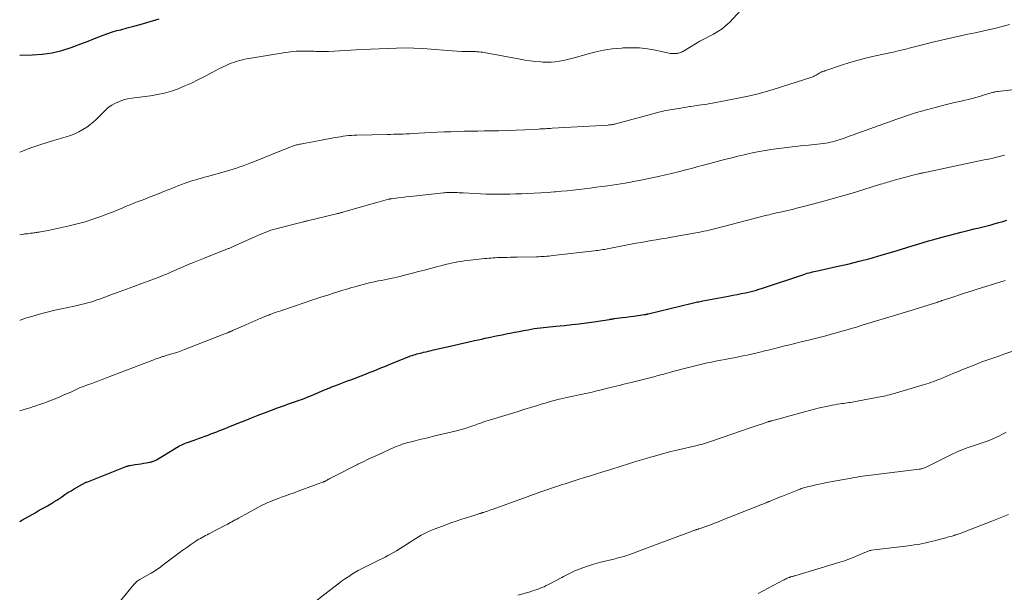
# Model space of a CAD drawing. Units: feet. Extents: x 1945000 to 1950021, y 575000 to 580000.
# Drawn here: x 1945000 to 1945226, y 575346 to 575478 of the extents above; entities that cross this region are included whole.
import ezdxf

# ---------------------------------------------------------------- set-up
doc = ezdxf.new("R2010")
doc.units = ezdxf.units.FT
doc.header["$LTSCALE"] = 100
doc.header["$MEASUREMENT"] = 0
doc.layers.add('CONTOUR INDEX', color=32, linetype='Continuous', lineweight=25)
doc.layers.add('CONTOUR INTERMEDIATE', color=40, linetype='Continuous', lineweight=15)

msp = doc.modelspace()

# ---------------------------------------------------------------- linework, layer by layer
at = {"layer": 'CONTOUR INDEX', "flags": 128}
for points, elevation in [([(1945000, 575469.96), (1945002.92, 575470.02), (1945005.2, 575470.19), (1945007.45, 575470.5), (1945009.66, 575471.03), (1945011.84, 575471.71), (1945014.07, 575472.53), (1945015.11, 575472.92), (1945016.14, 575473.32), (1945017.17, 575473.73), (1945018.19, 575474.16), (1945019.21, 575474.56), (1945020.25, 575474.94), (1945021.3, 575475.27), (1945022.36, 575475.57), (1945023.22, 575475.79), (1945024.72, 575476.18), (1945026.21, 575476.58), (1945027.7, 575477), (1945029.19, 575477.44), (1945032.04, 575478.29)], 1060), ([(1945000, 575362.77), (1945000.02, 575362.78), (1945000.65, 575363.15), (1945003.56, 575364.79), (1945004.27, 575365.19), (1945004.97, 575365.59), (1945005.68, 575365.99), (1945006.38, 575366.39), (1945007.54, 575367.05), (1945007.66, 575367.12), (1945007.78, 575367.2), (1945007.91, 575367.28), (1945008.03, 575367.35), (1945008.15, 575367.44), (1945008.26, 575367.52), (1945008.38, 575367.6), (1945008.5, 575367.68), (1945009.66, 575368.47), (1945010.37, 575368.94), (1945011.08, 575369.4), (1945011.8, 575369.84), (1945012.52, 575370.27), (1945014.28, 575371.3), (1945014.42, 575371.38), (1945014.56, 575371.45), (1945014.71, 575371.52), (1945014.85, 575371.59), (1945015, 575371.66), (1945015.14, 575371.72), (1945015.29, 575371.78), (1945015.44, 575371.84), (1945024.23, 575375.32), (1945024.37, 575375.37), (1945024.5, 575375.42), (1945024.63, 575375.46), (1945024.77, 575375.5), (1945024.91, 575375.54), (1945025.05, 575375.58), (1945025.18, 575375.6), (1945025.32, 575375.63), (1945026.58, 575375.84), (1945027.22, 575375.95), (1945027.85, 575376.05), (1945028.48, 575376.16), (1945029.11, 575376.27), (1945029.98, 575376.41), (1945030.17, 575376.45), (1945030.37, 575376.5), (1945030.56, 575376.55), (1945030.75, 575376.62), (1945030.93, 575376.69), (1945031.11, 575376.77), (1945031.29, 575376.87), (1945031.46, 575376.96), (1945035.96, 575379.7), (1945036.28, 575379.88), (1945036.6, 575380.06), (1945036.92, 575380.23), (1945037.25, 575380.38), (1945037.59, 575380.53), (1945037.92, 575380.68), (1945038.26, 575380.81), (1945038.61, 575380.94), (1945039.65, 575381.31), (1945040.37, 575381.56), (1945041.09, 575381.83), (1945041.81, 575382.09), (1945042.53, 575382.35), (1945042.65, 575382.4), (1945043.31, 575382.64), (1945043.97, 575382.89), (1945044.63, 575383.14), (1945045.29, 575383.39), (1945045.95, 575383.64), (1945046.61, 575383.89), (1945047.27, 575384.15), (1945047.92, 575384.42), (1945050.38, 575385.41), (1945051.85, 575386), (1945053.32, 575386.59), (1945054.79, 575387.17), (1945056.27, 575387.74), (1945056.48, 575387.82), (1945057.85, 575388.35), (1945059.24, 575388.86), (1945060.62, 575389.36), (1945062.01, 575389.85), (1945063.66, 575390.43), (1945064.23, 575390.63), (1945064.8, 575390.83), (1945065.36, 575391.04), (1945065.93, 575391.25), (1945066.49, 575391.47), (1945067.05, 575391.69), (1945067.61, 575391.93), (1945068.16, 575392.16), (1945070.07, 575393), (1945070.32, 575393.11), (1945070.56, 575393.21), (1945070.8, 575393.32), (1945071.04, 575393.42), (1945071.28, 575393.52), (1945071.53, 575393.62), (1945071.77, 575393.72), (1945072.02, 575393.81), (1945073.06, 575394.2), (1945073.82, 575394.49), (1945074.59, 575394.78), (1945075.35, 575395.07), (1945076.12, 575395.35), (1945079.47, 575396.62), (1945080.36, 575396.97), (1945081.26, 575397.32), (1945082.15, 575397.68), (1945083.03, 575398.05), (1945083.92, 575398.42), (1945084.81, 575398.78), (1945085.7, 575399.15), (1945086.58, 575399.51), (1945089.5, 575400.69), (1945089.85, 575400.82), (1945090.21, 575400.95), (1945090.58, 575401.07), (1945090.95, 575401.18), (1945091.32, 575401.28), (1945091.69, 575401.38), (1945092.06, 575401.47), (1945092.43, 575401.56), (1945092.84, 575401.65), (1945093.42, 575401.78), (1945094, 575401.91), (1945094.57, 575402.04), (1945095.15, 575402.18), (1945099.61, 575403.22), (1945101.27, 575403.6), (1945102.92, 575403.98), (1945104.58, 575404.35), (1945106.24, 575404.7), (1945106.96, 575404.86), (1945108.26, 575405.13), (1945109.56, 575405.41), (1945110.87, 575405.67), (1945112.17, 575405.94), (1945112.68, 575406.04), (1945113.73, 575406.25), (1945114.78, 575406.46), (1945115.83, 575406.65), (1945116.88, 575406.84), (1945117.58, 575406.97), (1945118.28, 575407.09), (1945118.99, 575407.2), (1945119.69, 575407.29), (1945120.4, 575407.37), (1945121.11, 575407.44), (1945121.82, 575407.51), (1945122.53, 575407.58), (1945123.24, 575407.65), (1945125.21, 575407.84), (1945126.9, 575408.01), (1945128.59, 575408.2), (1945130.28, 575408.43), (1945131.97, 575408.67), (1945135.55, 575409.22), (1945135.68, 575409.24), (1945135.82, 575409.26), (1945135.96, 575409.28), (1945136.1, 575409.3), (1945136.24, 575409.32), (1945136.38, 575409.34), (1945136.51, 575409.36), (1945136.65, 575409.38), (1945138.6, 575409.63), (1945139.47, 575409.75), (1945140.33, 575409.86), (1945141.19, 575409.98), (1945142.06, 575410.1), (1945143.63, 575410.32), (1945143.71, 575410.33), (1945143.78, 575410.35), (1945143.85, 575410.36), (1945143.93, 575410.37), (1945143.94, 575410.38), (1945144.01, 575410.39), (1945144.08, 575410.41), (1945144.14, 575410.42), (1945144.21, 575410.44), (1945144.27, 575410.46), (1945144.34, 575410.47), (1945144.4, 575410.49), (1945144.47, 575410.5), (1945154.55, 575412.93), (1945154.86, 575413), (1945155.17, 575413.07), (1945155.48, 575413.14), (1945155.78, 575413.21), (1945156.09, 575413.27), (1945156.4, 575413.33), (1945156.71, 575413.39), (1945157.02, 575413.45), (1945162.95, 575414.56), (1945163.92, 575414.75), (1945164.89, 575414.94), (1945165.86, 575415.14), (1945166.82, 575415.35), (1945168.14, 575415.65), (1945168.45, 575415.72), (1945168.75, 575415.8), (1945169.05, 575415.88), (1945169.35, 575415.96), (1945169.65, 575416.05), (1945169.95, 575416.15), (1945170.25, 575416.24), (1945170.54, 575416.34), (1945180.25, 575419.56), (1945180.64, 575419.68), (1945181.03, 575419.8), (1945181.42, 575419.91), (1945181.81, 575420.01), (1945182.21, 575420.11), (1945182.6, 575420.2), (1945183, 575420.29), (1945183.4, 575420.38), (1945187.78, 575421.33), (1945190.36, 575421.93), (1945192.94, 575422.56), (1945195.5, 575423.24), (1945198.05, 575423.96), (1945201.47, 575424.96), (1945202.71, 575425.33), (1945203.95, 575425.7), (1945205.19, 575426.09), (1945206.43, 575426.47), (1945207.67, 575426.86), (1945208.91, 575427.23), (1945210.16, 575427.59), (1945211.41, 575427.93), (1945213.47, 575428.49), (1945214.95, 575428.88), (1945216.43, 575429.27), (1945217.92, 575429.64), (1945219.41, 575430), (1945220.56, 575430.28), (1945221.47, 575430.5), (1945222.38, 575430.73), (1945223.29, 575430.97), (1945224.2, 575431.22), (1945225.1, 575431.47), (1945226.01, 575431.72), (1945226.91, 575431.98)], 1080)]:
    msp.add_lwpolyline(points, dxfattribs=dict(at, elevation=elevation))
at = {"layer": 'CONTOUR INTERMEDIATE', "flags": 128}
for points, elevation in [([(1945000, 575447.62), (1945000.07, 575447.65), (1945002.56, 575448.6), (1945003.72, 575449.03), (1945004.89, 575449.43), (1945006.07, 575449.8), (1945007.25, 575450.15), (1945007.57, 575450.24), (1945008.6, 575450.53), (1945009.63, 575450.83), (1945010.65, 575451.15), (1945011.67, 575451.48), (1945012.66, 575451.85), (1945013.63, 575452.29), (1945014.54, 575452.82), (1945015.43, 575453.41), (1945016.1, 575453.9), (1945016.87, 575454.5), (1945017.61, 575455.14), (1945018.3, 575455.82), (1945018.96, 575456.54), (1945019.64, 575457.23), (1945020.36, 575457.87), (1945021.15, 575458.42), (1945021.99, 575458.9), (1945022.03, 575458.92), (1945022.94, 575459.32), (1945023.86, 575459.66), (1945024.82, 575459.9), (1945025.8, 575460.07), (1945030.04, 575460.6), (1945031.67, 575460.86), (1945033.29, 575461.21), (1945034.87, 575461.67), (1945036.43, 575462.22), (1945037.97, 575462.85), (1945039.48, 575463.53), (1945040.97, 575464.25), (1945042.45, 575465.02), (1945044.1, 575465.91), (1945044.93, 575466.35), (1945045.76, 575466.77), (1945046.6, 575467.17), (1945047.45, 575467.56), (1945048.05, 575467.83), (1945048.61, 575468.06), (1945049.17, 575468.28), (1945049.75, 575468.47), (1945050.32, 575468.65), (1945050.91, 575468.81), (1945051.49, 575468.95), (1945052.09, 575469.08), (1945052.68, 575469.18), (1945061.07, 575470.56), (1945062.3, 575470.72), (1945063.53, 575470.84), (1945064.77, 575470.88), (1945066.01, 575470.88), (1945067.67, 575470.82), (1945068.09, 575470.81), (1945068.5, 575470.79), (1945068.91, 575470.78), (1945069.32, 575470.76), (1945069.73, 575470.75), (1945070.14, 575470.75), (1945070.55, 575470.75), (1945070.96, 575470.77), (1945078.67, 575471.21), (1945080.66, 575471.32), (1945082.65, 575471.41), (1945084.63, 575471.49), (1945086.62, 575471.56), (1945088.61, 575471.58), (1945090.6, 575471.56), (1945092.58, 575471.47), (1945094.56, 575471.33), (1945098.33, 575471.01), (1945099.42, 575470.93), (1945100.51, 575470.86), (1945101.6, 575470.81), (1945102.7, 575470.78), (1945104.52, 575470.75), (1945104.7, 575470.75), (1945104.88, 575470.74), (1945105.06, 575470.73), (1945105.24, 575470.71), (1945105.65, 575470.68), (1945106.04, 575470.64), (1945106.42, 575470.6), (1945106.8, 575470.54), (1945107.18, 575470.47), (1945115.01, 575468.99), (1945116.2, 575468.79), (1945117.38, 575468.61), (1945118.58, 575468.48), (1945119.78, 575468.38), (1945120.28, 575468.35), (1945121.23, 575468.33), (1945122.17, 575468.34), (1945123.12, 575468.43), (1945124.05, 575468.56), (1945124.99, 575468.74), (1945125.91, 575468.94), (1945126.84, 575469.17), (1945127.75, 575469.42), (1945130.11, 575470.1), (1945132.13, 575470.61), (1945134.17, 575471.05), (1945136.23, 575471.35), (1945138.31, 575471.56), (1945138.74, 575471.59), (1945140.61, 575471.65), (1945142.47, 575471.6), (1945144.32, 575471.38), (1945146.17, 575471.06), (1945149.2, 575470.39), (1945149.53, 575470.33), (1945149.85, 575470.3), (1945150.18, 575470.28), (1945150.51, 575470.29), (1945150.9, 575470.31), (1945151.03, 575470.32), (1945151.16, 575470.34), (1945151.29, 575470.37), (1945151.42, 575470.4), (1945151.66, 575470.46), (1945151.9, 575470.54), (1945152.13, 575470.64), (1945152.36, 575470.75), (1945152.59, 575470.87), (1945155.36, 575472.55), (1945156.37, 575473.14), (1945157.4, 575473.72), (1945158.43, 575474.26), (1945159.48, 575474.79), (1945160.5, 575475.35), (1945161.47, 575475.99), (1945162.36, 575476.72), (1945163.21, 575477.52), (1945165.73, 575480.18)], 1064), ([(1945000, 575428.66), (1945000.56, 575428.75), (1945001.17, 575428.84), (1945001.77, 575428.91), (1945002.5, 575428.99), (1945002.74, 575429.02), (1945002.98, 575429.05), (1945003.23, 575429.09), (1945003.47, 575429.12), (1945003.71, 575429.16), (1945003.96, 575429.2), (1945004.2, 575429.24), (1945004.44, 575429.28), (1945004.81, 575429.34), (1945005.24, 575429.42), (1945005.66, 575429.5), (1945006.09, 575429.58), (1945006.51, 575429.67), (1945011.4, 575430.72), (1945013.24, 575431.15), (1945015.06, 575431.65), (1945016.85, 575432.22), (1945018.63, 575432.85), (1945020.45, 575433.54), (1945021.31, 575433.87), (1945022.16, 575434.21), (1945023.01, 575434.56), (1945023.86, 575434.91), (1945024.71, 575435.27), (1945025.56, 575435.62), (1945026.41, 575435.96), (1945027.27, 575436.29), (1945028.38, 575436.72), (1945029.61, 575437.19), (1945030.85, 575437.68), (1945032.08, 575438.17), (1945033.32, 575438.66), (1945034.12, 575438.99), (1945034.95, 575439.32), (1945035.78, 575439.64), (1945036.61, 575439.97), (1945037.45, 575440.28), (1945037.8, 575440.41), (1945038.47, 575440.65), (1945039.13, 575440.88), (1945039.8, 575441.1), (1945040.48, 575441.3), (1945041.15, 575441.5), (1945041.83, 575441.69), (1945042.51, 575441.88), (1945043.19, 575442.07), (1945047.54, 575443.29), (1945048.31, 575443.51), (1945049.08, 575443.74), (1945049.84, 575443.99), (1945050.61, 575444.25), (1945051.36, 575444.52), (1945052.12, 575444.8), (1945052.87, 575445.09), (1945053.62, 575445.38), (1945060.55, 575448.18), (1945060.99, 575448.35), (1945061.43, 575448.52), (1945061.86, 575448.69), (1945062.3, 575448.86), (1945062.74, 575449.02), (1945062.97, 575449.1), (1945063.19, 575449.18), (1945063.42, 575449.24), (1945063.64, 575449.31), (1945063.87, 575449.36), (1945064.1, 575449.42), (1945064.33, 575449.47), (1945064.56, 575449.51), (1945065.73, 575449.72), (1945066.55, 575449.87), (1945067.36, 575450.02), (1945068.18, 575450.18), (1945068.99, 575450.33), (1945072.52, 575450.99), (1945073.14, 575451.1), (1945073.76, 575451.2), (1945074.37, 575451.29), (1945075, 575451.37), (1945075.62, 575451.44), (1945076.24, 575451.49), (1945076.86, 575451.53), (1945077.49, 575451.55), (1945084.54, 575451.71), (1945085.26, 575451.73), (1945085.98, 575451.75), (1945086.71, 575451.77), (1945087.43, 575451.78), (1945088.15, 575451.8), (1945088.87, 575451.83), (1945089.59, 575451.86), (1945090.31, 575451.9), (1945094.48, 575452.13), (1945096.02, 575452.21), (1945097.56, 575452.29), (1945099.11, 575452.35), (1945100.65, 575452.4), (1945102.2, 575452.44), (1945103.75, 575452.47), (1945105.29, 575452.5), (1945106.84, 575452.52), (1945108.12, 575452.54), (1945110.11, 575452.57), (1945112.1, 575452.62), (1945114.09, 575452.7), (1945116.08, 575452.79), (1945119.29, 575452.95), (1945119.67, 575452.98), (1945120.06, 575453), (1945120.44, 575453.02), (1945120.83, 575453.04), (1945121.21, 575453.06), (1945121.6, 575453.09), (1945121.98, 575453.11), (1945122.37, 575453.13), (1945135.27, 575453.87), (1945135.5, 575453.89), (1945135.72, 575453.91), (1945135.95, 575453.94), (1945136.17, 575453.97), (1945136.39, 575454.01), (1945136.62, 575454.06), (1945136.84, 575454.11), (1945137.06, 575454.16), (1945147.2, 575456.89), (1945147.67, 575457.01), (1945148.13, 575457.12), (1945148.6, 575457.22), (1945149.07, 575457.31), (1945149.55, 575457.39), (1945150.02, 575457.48), (1945150.5, 575457.55), (1945150.97, 575457.63), (1945151.33, 575457.68), (1945151.99, 575457.78), (1945152.64, 575457.89), (1945153.29, 575457.99), (1945153.95, 575458.1), (1945154.21, 575458.14), (1945154.84, 575458.24), (1945155.47, 575458.34), (1945156.1, 575458.43), (1945156.74, 575458.51), (1945157.37, 575458.6), (1945158, 575458.69), (1945158.63, 575458.8), (1945159.26, 575458.91), (1945165.55, 575460.11), (1945167.49, 575460.51), (1945169.43, 575460.97), (1945171.34, 575461.49), (1945173.24, 575462.06), (1945182.07, 575464.89), (1945182.29, 575464.97), (1945182.5, 575465.05), (1945182.71, 575465.15), (1945182.92, 575465.25), (1945183.07, 575465.33), (1945183.2, 575465.4), (1945183.32, 575465.48), (1945183.45, 575465.56), (1945183.57, 575465.65), (1945183.69, 575465.73), (1945183.81, 575465.81), (1945183.94, 575465.89), (1945184.07, 575465.95), (1945184.21, 575466.02), (1945184.34, 575466.07), (1945184.48, 575466.13), (1945184.62, 575466.18), (1945184.76, 575466.23), (1945184.9, 575466.28), (1945185.04, 575466.32), (1945185.18, 575466.37), (1945185.32, 575466.42), (1945188.89, 575467.62), (1945190.82, 575468.23), (1945192.77, 575468.8), (1945194.73, 575469.3), (1945196.7, 575469.76), (1945200.39, 575470.55), (1945200.9, 575470.66), (1945201.41, 575470.78), (1945201.92, 575470.9), (1945202.43, 575471.02), (1945202.94, 575471.14), (1945203.45, 575471.27), (1945203.95, 575471.4), (1945204.46, 575471.53), (1945207.85, 575472.42), (1945209.53, 575472.85), (1945211.21, 575473.26), (1945212.89, 575473.64), (1945214.58, 575474.01), (1945216.28, 575474.37), (1945217.97, 575474.73), (1945219.66, 575475.09), (1945221.35, 575475.47), (1945222.34, 575475.69), (1945224.08, 575476.09), (1945225.82, 575476.52), (1945227.54, 575476.99)], 1068), ([(1945000, 575409.01), (1945000.17, 575409.07), (1945000.73, 575409.28), (1945001.3, 575409.48), (1945001.87, 575409.66), (1945002.45, 575409.83), (1945005.12, 575410.56), (1945006.6, 575410.95), (1945008.08, 575411.32), (1945009.58, 575411.66), (1945011.07, 575411.98), (1945012.5, 575412.26), (1945013.29, 575412.43), (1945014.07, 575412.61), (1945014.85, 575412.8), (1945015.62, 575413.01), (1945015.94, 575413.1), (1945016.55, 575413.28), (1945017.16, 575413.47), (1945017.76, 575413.67), (1945018.36, 575413.89), (1945018.95, 575414.11), (1945019.55, 575414.34), (1945020.15, 575414.55), (1945020.75, 575414.77), (1945022.88, 575415.54), (1945024.54, 575416.14), (1945026.2, 575416.75), (1945027.86, 575417.37), (1945029.52, 575417.99), (1945032.23, 575419.02), (1945032.74, 575419.22), (1945033.26, 575419.42), (1945033.76, 575419.64), (1945034.27, 575419.85), (1945034.78, 575420.07), (1945035.28, 575420.29), (1945035.79, 575420.51), (1945036.3, 575420.73), (1945037.6, 575421.29), (1945038.76, 575421.79), (1945039.93, 575422.27), (1945041.1, 575422.75), (1945042.27, 575423.22), (1945047.78, 575425.4), (1945047.94, 575425.47), (1945048.11, 575425.54), (1945048.28, 575425.61), (1945048.44, 575425.68), (1945048.61, 575425.75), (1945048.77, 575425.82), (1945048.94, 575425.89), (1945049.1, 575425.96), (1945054.91, 575428.58), (1945055.47, 575428.82), (1945056.03, 575429.06), (1945056.6, 575429.27), (1945057.17, 575429.49), (1945057.74, 575429.68), (1945058.32, 575429.87), (1945058.91, 575430.03), (1945059.5, 575430.19), (1945065.21, 575431.63), (1945065.33, 575431.66), (1945065.46, 575431.69), (1945065.58, 575431.72), (1945065.7, 575431.75), (1945065.82, 575431.78), (1945065.95, 575431.81), (1945066.07, 575431.83), (1945066.19, 575431.86), (1945072.82, 575433.47), (1945073.01, 575433.51), (1945073.19, 575433.56), (1945073.38, 575433.61), (1945073.56, 575433.66), (1945073.75, 575433.71), (1945073.93, 575433.76), (1945074.12, 575433.81), (1945074.3, 575433.86), (1945076.64, 575434.53), (1945078, 575434.91), (1945079.35, 575435.3), (1945080.71, 575435.68), (1945082.07, 575436.06), (1945084.76, 575436.81), (1945084.85, 575436.83), (1945084.93, 575436.85), (1945085.02, 575436.87), (1945085.1, 575436.89), (1945085.19, 575436.91), (1945085.27, 575436.93), (1945085.36, 575436.94), (1945085.44, 575436.95), (1945087.02, 575437.15), (1945087.9, 575437.26), (1945088.78, 575437.36), (1945089.66, 575437.46), (1945090.54, 575437.56), (1945097.45, 575438.3), (1945097.73, 575438.33), (1945098.02, 575438.35), (1945098.3, 575438.37), (1945098.59, 575438.39), (1945098.87, 575438.4), (1945099.16, 575438.4), (1945099.45, 575438.39), (1945099.73, 575438.38), (1945100.08, 575438.37), (1945100.55, 575438.34), (1945101.01, 575438.32), (1945101.47, 575438.29), (1945101.93, 575438.27), (1945104.6, 575438.12), (1945105.94, 575438.05), (1945107.29, 575438), (1945108.63, 575437.98), (1945109.98, 575437.98), (1945111.32, 575437.99), (1945112.66, 575438.02), (1945114.01, 575438.05), (1945115.35, 575438.09), (1945116.77, 575438.15), (1945118.28, 575438.21), (1945119.8, 575438.3), (1945121.31, 575438.4), (1945122.83, 575438.52), (1945123.18, 575438.55), (1945124.52, 575438.66), (1945125.85, 575438.79), (1945127.18, 575438.93), (1945128.51, 575439.08), (1945129.84, 575439.24), (1945131.17, 575439.4), (1945132.5, 575439.57), (1945133.82, 575439.75), (1945135.18, 575439.93), (1945137.18, 575440.22), (1945139.17, 575440.54), (1945141.16, 575440.9), (1945143.14, 575441.29), (1945147.14, 575442.11), (1945148.49, 575442.4), (1945149.83, 575442.71), (1945151.17, 575443.04), (1945152.51, 575443.39), (1945153.74, 575443.73), (1945154.45, 575443.92), (1945155.17, 575444.12), (1945155.89, 575444.31), (1945156.61, 575444.51), (1945158.62, 575445.06), (1945160.3, 575445.52), (1945161.98, 575445.95), (1945163.67, 575446.37), (1945165.37, 575446.78), (1945166.22, 575446.98), (1945167.49, 575447.27), (1945168.77, 575447.54), (1945170.05, 575447.79), (1945171.33, 575448.02), (1945171.45, 575448.04), (1945172.68, 575448.25), (1945173.9, 575448.43), (1945175.14, 575448.59), (1945176.37, 575448.74), (1945177.6, 575448.87), (1945178.84, 575449.01), (1945180.07, 575449.15), (1945181.31, 575449.28), (1945184.77, 575449.67), (1945185.3, 575449.74), (1945185.82, 575449.82), (1945186.33, 575449.92), (1945186.85, 575450.03), (1945187.36, 575450.15), (1945187.87, 575450.29), (1945188.37, 575450.45), (1945188.87, 575450.62), (1945189.76, 575450.95), (1945190.71, 575451.29), (1945191.65, 575451.63), (1945192.59, 575451.98), (1945193.54, 575452.32), (1945201.63, 575455.23), (1945202.75, 575455.62), (1945203.88, 575456.01), (1945205.01, 575456.37), (1945206.15, 575456.73), (1945207.29, 575457.07), (1945208.44, 575457.4), (1945209.59, 575457.7), (1945210.74, 575458), (1945212.44, 575458.42), (1945213.66, 575458.72), (1945214.89, 575459.02), (1945216.11, 575459.31), (1945217.34, 575459.61), (1945218.02, 575459.77), (1945218.91, 575459.99), (1945219.79, 575460.22), (1945220.67, 575460.47), (1945221.55, 575460.73), (1945222.79, 575461.12), (1945223.05, 575461.2), (1945223.3, 575461.27), (1945223.55, 575461.34), (1945223.81, 575461.4), (1945224.06, 575461.46), (1945224.32, 575461.51), (1945224.58, 575461.55), (1945224.84, 575461.59), (1945236.95, 575463.02)], 1072), ([(1945000, 575388.18), (1945001.83, 575388.75), (1945002.4, 575388.92), (1945002.96, 575389.1), (1945003.52, 575389.29), (1945004.09, 575389.47), (1945004.65, 575389.66), (1945005.21, 575389.86), (1945005.77, 575390.06), (1945006.32, 575390.28), (1945008.12, 575390.98), (1945009.07, 575391.37), (1945010.02, 575391.76), (1945010.96, 575392.17), (1945011.89, 575392.6), (1945013.16, 575393.19), (1945013.46, 575393.32), (1945013.76, 575393.45), (1945014.06, 575393.58), (1945014.36, 575393.71), (1945014.66, 575393.82), (1945014.97, 575393.94), (1945015.27, 575394.05), (1945015.58, 575394.16), (1945016.57, 575394.51), (1945017.37, 575394.79), (1945018.16, 575395.08), (1945018.96, 575395.38), (1945019.75, 575395.68), (1945029.39, 575399.38), (1945029.87, 575399.57), (1945030.35, 575399.75), (1945030.82, 575399.93), (1945031.3, 575400.11), (1945031.87, 575400.32), (1945032.07, 575400.39), (1945032.27, 575400.46), (1945032.47, 575400.53), (1945032.66, 575400.59), (1945032.86, 575400.65), (1945033.06, 575400.71), (1945033.26, 575400.77), (1945033.46, 575400.82), (1945034.7, 575401.19), (1945035.51, 575401.44), (1945036.32, 575401.71), (1945037.12, 575401.99), (1945037.92, 575402.29), (1945046.94, 575405.82), (1945047.15, 575405.9), (1945047.37, 575405.99), (1945047.59, 575406.07), (1945047.8, 575406.16), (1945048, 575406.24), (1945048.12, 575406.29), (1945048.24, 575406.33), (1945048.36, 575406.38), (1945048.48, 575406.43), (1945048.6, 575406.48), (1945048.72, 575406.53), (1945048.83, 575406.59), (1945048.95, 575406.64), (1945049.81, 575407.02), (1945050.36, 575407.27), (1945050.91, 575407.51), (1945051.45, 575407.75), (1945052, 575407.99), (1945055.41, 575409.47), (1945055.67, 575409.58), (1945055.93, 575409.69), (1945056.19, 575409.8), (1945056.45, 575409.91), (1945056.71, 575410.02), (1945056.97, 575410.12), (1945057.24, 575410.22), (1945057.5, 575410.32), (1945057.98, 575410.5), (1945058.48, 575410.68), (1945058.99, 575410.86), (1945059.49, 575411.04), (1945060, 575411.21), (1945065.37, 575413.01), (1945066.73, 575413.46), (1945068.09, 575413.91), (1945069.46, 575414.36), (1945070.83, 575414.8), (1945072.17, 575415.23), (1945072.87, 575415.45), (1945073.56, 575415.67), (1945074.26, 575415.89), (1945074.96, 575416.1), (1945075.66, 575416.32), (1945076.37, 575416.52), (1945077.07, 575416.73), (1945077.77, 575416.93), (1945078.08, 575417.02), (1945078.94, 575417.25), (1945079.81, 575417.47), (1945080.67, 575417.67), (1945081.54, 575417.86), (1945082.42, 575418.04), (1945083.14, 575418.18), (1945083.86, 575418.33), (1945084.58, 575418.47), (1945085.3, 575418.61), (1945086.01, 575418.76), (1945086.73, 575418.91), (1945087.44, 575419.08), (1945088.16, 575419.26), (1945090.28, 575419.82), (1945091.66, 575420.18), (1945093.03, 575420.54), (1945094.41, 575420.91), (1945095.78, 575421.27), (1945097.11, 575421.63), (1945097.82, 575421.81), (1945098.54, 575421.99), (1945099.26, 575422.14), (1945099.98, 575422.29), (1945100.71, 575422.41), (1945101.44, 575422.53), (1945102.17, 575422.63), (1945102.9, 575422.72), (1945106.89, 575423.17), (1945107.38, 575423.22), (1945107.86, 575423.26), (1945108.35, 575423.31), (1945108.84, 575423.34), (1945109.33, 575423.37), (1945109.82, 575423.4), (1945110.31, 575423.42), (1945110.79, 575423.43), (1945111.32, 575423.45), (1945112.08, 575423.46), (1945112.83, 575423.48), (1945113.59, 575423.5), (1945114.34, 575423.51), (1945118.8, 575423.6), (1945119.27, 575423.62), (1945119.74, 575423.63), (1945120.21, 575423.66), (1945120.67, 575423.69), (1945121.14, 575423.72), (1945121.61, 575423.76), (1945122.07, 575423.81), (1945122.54, 575423.86), (1945132.14, 575424.97), (1945132.52, 575425.01), (1945132.9, 575425.06), (1945133.27, 575425.12), (1945133.65, 575425.18), (1945134.03, 575425.25), (1945134.4, 575425.31), (1945134.78, 575425.38), (1945135.15, 575425.45), (1945140.52, 575426.48), (1945141.68, 575426.69), (1945142.84, 575426.91), (1945144, 575427.11), (1945145.17, 575427.31), (1945146.33, 575427.51), (1945147.5, 575427.71), (1945148.66, 575427.91), (1945149.82, 575428.12), (1945155.41, 575429.09), (1945156.03, 575429.21), (1945156.65, 575429.33), (1945157.26, 575429.46), (1945157.88, 575429.59), (1945158.49, 575429.73), (1945159.1, 575429.88), (1945159.72, 575430.03), (1945160.33, 575430.18), (1945171.44, 575433.05), (1945171.86, 575433.16), (1945172.27, 575433.26), (1945172.69, 575433.37), (1945173.11, 575433.47), (1945173.52, 575433.57), (1945173.94, 575433.67), (1945174.36, 575433.76), (1945174.78, 575433.86), (1945175.91, 575434.11), (1945176.9, 575434.34), (1945177.88, 575434.57), (1945178.86, 575434.81), (1945179.84, 575435.06), (1945184.02, 575436.16), (1945186.48, 575436.83), (1945188.94, 575437.51), (1945191.38, 575438.23), (1945193.82, 575438.98), (1945197.91, 575440.25), (1945198.3, 575440.37), (1945198.69, 575440.49), (1945199.07, 575440.61), (1945199.46, 575440.73), (1945199.85, 575440.84), (1945200.24, 575440.95), (1945200.63, 575441.06), (1945201.02, 575441.17), (1945204.58, 575442.15), (1945204.96, 575442.25), (1945205.34, 575442.35), (1945205.72, 575442.45), (1945206.1, 575442.54), (1945206.58, 575442.65), (1945206.72, 575442.69), (1945206.87, 575442.72), (1945207.02, 575442.75), (1945207.16, 575442.78), (1945207.31, 575442.81), (1945207.46, 575442.84), (1945207.6, 575442.87), (1945207.75, 575442.9), (1945221.74, 575445.85), (1945222.39, 575445.99), (1945223.04, 575446.13), (1945223.69, 575446.28), (1945224.34, 575446.44), (1945226.38, 575446.93)], 1076), ([(1945022.76, 575344.05), (1945026.22, 575348.28), (1945026.37, 575348.46), (1945026.52, 575348.62), (1945026.68, 575348.77), (1945026.85, 575348.92), (1945027.03, 575349.06), (1945027.21, 575349.2), (1945027.4, 575349.32), (1945027.6, 575349.43), (1945029.88, 575350.71), (1945030.25, 575350.91), (1945030.61, 575351.13), (1945030.96, 575351.35), (1945031.31, 575351.57), (1945031.66, 575351.81), (1945032, 575352.04), (1945032.34, 575352.29), (1945032.68, 575352.54), (1945035.75, 575354.87), (1945036.64, 575355.54), (1945037.53, 575356.19), (1945038.43, 575356.82), (1945039.34, 575357.45), (1945040.46, 575358.21), (1945040.82, 575358.44), (1945041.18, 575358.67), (1945041.56, 575358.89), (1945041.93, 575359.11), (1945042.31, 575359.32), (1945042.69, 575359.52), (1945043.07, 575359.72), (1945043.45, 575359.92), (1945047.3, 575361.91), (1945047.68, 575362.11), (1945048.05, 575362.31), (1945048.43, 575362.51), (1945048.8, 575362.71), (1945049.18, 575362.91), (1945049.55, 575363.12), (1945049.92, 575363.32), (1945050.29, 575363.53), (1945054.72, 575365.97), (1945055.28, 575366.28), (1945055.86, 575366.57), (1945056.44, 575366.85), (1945057.02, 575367.11), (1945057.62, 575367.37), (1945058.21, 575367.61), (1945058.81, 575367.84), (1945059.42, 575368.06), (1945060.16, 575368.32), (1945061.13, 575368.67), (1945062.11, 575369.02), (1945063.08, 575369.38), (1945064.05, 575369.74), (1945067.8, 575371.13), (1945068.15, 575371.26), (1945068.51, 575371.39), (1945068.86, 575371.51), (1945069.21, 575371.64), (1945069.76, 575371.83), (1945069.83, 575371.86), (1945069.91, 575371.89), (1945069.99, 575371.92), (1945070.07, 575371.96), (1945070.14, 575371.99), (1945070.22, 575372.03), (1945070.29, 575372.07), (1945070.37, 575372.11), (1945070.54, 575372.21), (1945070.65, 575372.28), (1945070.76, 575372.34), (1945070.87, 575372.4), (1945070.98, 575372.46), (1945071.09, 575372.52), (1945071.2, 575372.57), (1945071.31, 575372.63), (1945071.43, 575372.69), (1945073.29, 575373.65), (1945074.34, 575374.19), (1945075.38, 575374.73), (1945076.43, 575375.26), (1945077.48, 575375.79), (1945077.74, 575375.92), (1945078.93, 575376.51), (1945080.12, 575377.09), (1945081.32, 575377.65), (1945082.52, 575378.19), (1945086.15, 575379.81), (1945086.58, 575380), (1945087.01, 575380.17), (1945087.45, 575380.34), (1945087.9, 575380.5), (1945088.34, 575380.65), (1945088.79, 575380.78), (1945089.25, 575380.91), (1945089.7, 575381.03), (1945090.91, 575381.32), (1945091.97, 575381.58), (1945093.04, 575381.84), (1945094.1, 575382.09), (1945095.16, 575382.35), (1945100.09, 575383.54), (1945100.95, 575383.76), (1945101.81, 575383.99), (1945102.66, 575384.25), (1945103.5, 575384.53), (1945104.18, 575384.76), (1945104.69, 575384.93), (1945105.19, 575385.11), (1945105.69, 575385.29), (1945106.19, 575385.46), (1945106.69, 575385.64), (1945107.19, 575385.81), (1945107.7, 575385.97), (1945108.2, 575386.13), (1945111.49, 575387.12), (1945113.05, 575387.6), (1945114.6, 575388.07), (1945116.15, 575388.55), (1945117.69, 575389.04), (1945119.03, 575389.46), (1945119.91, 575389.73), (1945120.79, 575389.99), (1945121.68, 575390.24), (1945122.57, 575390.48), (1945122.95, 575390.59), (1945123.66, 575390.77), (1945124.36, 575390.94), (1945125.07, 575391.1), (1945125.78, 575391.25), (1945126.49, 575391.39), (1945127.2, 575391.54), (1945127.92, 575391.69), (1945128.63, 575391.85), (1945129.39, 575392.02), (1945130.49, 575392.27), (1945131.58, 575392.52), (1945132.67, 575392.78), (1945133.76, 575393.04), (1945135.09, 575393.37), (1945136.46, 575393.71), (1945137.83, 575394.05), (1945139.2, 575394.39), (1945140.56, 575394.74), (1945146.04, 575396.12), (1945146.45, 575396.23), (1945146.86, 575396.33), (1945147.27, 575396.44), (1945147.68, 575396.55), (1945148.09, 575396.66), (1945148.5, 575396.77), (1945148.91, 575396.88), (1945149.32, 575396.99), (1945152.5, 575397.85), (1945153.42, 575398.1), (1945154.34, 575398.34), (1945155.27, 575398.57), (1945156.19, 575398.8), (1945157.12, 575399.01), (1945158.05, 575399.21), (1945158.99, 575399.41), (1945159.92, 575399.59), (1945161.18, 575399.82), (1945162.19, 575400.01), (1945163.2, 575400.2), (1945164.21, 575400.4), (1945165.22, 575400.59), (1945166.23, 575400.8), (1945167.24, 575401.01), (1945168.24, 575401.23), (1945169.25, 575401.46), (1945170.14, 575401.68), (1945171.29, 575401.95), (1945172.44, 575402.24), (1945173.59, 575402.52), (1945174.73, 575402.81), (1945175.88, 575403.11), (1945177.03, 575403.4), (1945178.17, 575403.69), (1945179.32, 575403.97), (1945181.62, 575404.54), (1945182.86, 575404.85), (1945184.09, 575405.16), (1945185.32, 575405.47), (1945186.55, 575405.8), (1945187.78, 575406.13), (1945189, 575406.47), (1945190.23, 575406.82), (1945191.44, 575407.18), (1945192.13, 575407.38), (1945193.67, 575407.85), (1945195.2, 575408.31), (1945196.74, 575408.77), (1945198.28, 575409.24), (1945199.81, 575409.7), (1945201.34, 575410.17), (1945202.88, 575410.65), (1945204.41, 575411.12), (1945210.29, 575412.95), (1945210.58, 575413.04), (1945210.87, 575413.13), (1945211.15, 575413.23), (1945211.44, 575413.32), (1945211.73, 575413.42), (1945212.01, 575413.52), (1945212.3, 575413.61), (1945212.59, 575413.71), (1945214.7, 575414.41), (1945216.05, 575414.85), (1945217.4, 575415.28), (1945218.75, 575415.71), (1945220.1, 575416.13), (1945226.55, 575418.13)], 1084), ([(1945067.79, 575344.26), (1945072.21, 575347.71), (1945073.1, 575348.39), (1945074.01, 575349.05), (1945074.93, 575349.69), (1945075.87, 575350.31), (1945076.02, 575350.4), (1945076.9, 575350.94), (1945077.79, 575351.47), (1945078.7, 575351.96), (1945079.62, 575352.44), (1945080.22, 575352.74), (1945080.85, 575353.05), (1945081.48, 575353.36), (1945082.11, 575353.66), (1945082.74, 575353.96), (1945083.37, 575354.26), (1945084, 575354.58), (1945084.61, 575354.92), (1945085.22, 575355.26), (1945086.59, 575356.06), (1945087.44, 575356.57), (1945088.29, 575357.1), (1945089.14, 575357.64), (1945089.97, 575358.18), (1945090.44, 575358.5), (1945091.04, 575358.89), (1945091.65, 575359.26), (1945092.27, 575359.62), (1945092.91, 575359.96), (1945093.55, 575360.27), (1945094.2, 575360.57), (1945094.86, 575360.85), (1945095.52, 575361.11), (1945097.83, 575361.96), (1945099.1, 575362.42), (1945100.37, 575362.86), (1945101.65, 575363.29), (1945102.94, 575363.71), (1945105.12, 575364.4), (1945105.32, 575364.46), (1945105.51, 575364.52), (1945105.71, 575364.58), (1945105.9, 575364.64), (1945106.17, 575364.72), (1945106.23, 575364.74), (1945106.29, 575364.76), (1945106.35, 575364.77), (1945106.41, 575364.79), (1945106.47, 575364.81), (1945106.53, 575364.83), (1945106.58, 575364.84), (1945106.64, 575364.86), (1945107.22, 575365.05), (1945107.56, 575365.17), (1945107.91, 575365.29), (1945108.25, 575365.41), (1945108.59, 575365.53), (1945120.06, 575369.66), (1945120.72, 575369.9), (1945121.39, 575370.13), (1945122.05, 575370.36), (1945122.72, 575370.58), (1945123.39, 575370.81), (1945124.06, 575371.02), (1945124.73, 575371.24), (1945125.4, 575371.45), (1945128.4, 575372.39), (1945129.8, 575372.84), (1945131.21, 575373.28), (1945132.62, 575373.72), (1945134.02, 575374.16), (1945135.88, 575374.74), (1945136.36, 575374.89), (1945136.84, 575375.04), (1945137.32, 575375.19), (1945137.79, 575375.33), (1945138.27, 575375.48), (1945138.75, 575375.63), (1945139.23, 575375.78), (1945139.7, 575375.93), (1945140.84, 575376.3), (1945141.88, 575376.63), (1945142.93, 575376.95), (1945143.98, 575377.26), (1945145.03, 575377.57), (1945145.62, 575377.74), (1945146.97, 575378.12), (1945148.33, 575378.48), (1945149.69, 575378.82), (1945151.05, 575379.15), (1945155.76, 575380.25), (1945156.23, 575380.37), (1945156.71, 575380.49), (1945157.18, 575380.62), (1945157.65, 575380.75), (1945158.12, 575380.89), (1945158.59, 575381.04), (1945159.05, 575381.19), (1945159.52, 575381.35), (1945167.93, 575384.28), (1945168.63, 575384.53), (1945169.33, 575384.77), (1945170.02, 575385.01), (1945170.72, 575385.24), (1945171.94, 575385.66), (1945172.03, 575385.68), (1945172.12, 575385.71), (1945172.21, 575385.73), (1945172.29, 575385.76), (1945172.33, 575385.77), (1945172.4, 575385.78), (1945172.47, 575385.8), (1945172.54, 575385.82), (1945172.61, 575385.84), (1945172.68, 575385.85), (1945172.75, 575385.87), (1945172.82, 575385.89), (1945172.89, 575385.91), (1945180.38, 575387.99), (1945181.54, 575388.3), (1945182.7, 575388.59), (1945183.87, 575388.87), (1945185.03, 575389.13), (1945186.16, 575389.37), (1945186.77, 575389.49), (1945187.38, 575389.6), (1945188, 575389.71), (1945188.61, 575389.8), (1945189.09, 575389.87), (1945189.47, 575389.92), (1945189.85, 575389.97), (1945190.23, 575390.03), (1945190.61, 575390.08), (1945190.98, 575390.13), (1945191.36, 575390.19), (1945191.74, 575390.26), (1945192.11, 575390.32), (1945197.36, 575391.3), (1945197.79, 575391.38), (1945198.23, 575391.47), (1945198.66, 575391.57), (1945199.09, 575391.67), (1945199.51, 575391.78), (1945199.94, 575391.89), (1945200.37, 575392.01), (1945200.79, 575392.13), (1945207.45, 575394.07), (1945207.99, 575394.23), (1945208.53, 575394.4), (1945209.07, 575394.58), (1945209.61, 575394.76), (1945210.14, 575394.95), (1945210.67, 575395.15), (1945211.2, 575395.36), (1945211.72, 575395.57), (1945214.5, 575396.74), (1945215.72, 575397.24), (1945216.94, 575397.75), (1945218.16, 575398.24), (1945219.39, 575398.72), (1945220.48, 575399.15), (1945221.16, 575399.42), (1945221.85, 575399.67), (1945222.54, 575399.92), (1945223.23, 575400.15), (1945223.93, 575400.39), (1945224.62, 575400.62), (1945225.32, 575400.86), (1945226.01, 575401.11), (1945231.19, 575402.93)], 1088), ([(1945114.5, 575345.82), (1945117.34, 575346.63), (1945117.89, 575346.8), (1945118.43, 575346.97), (1945118.96, 575347.15), (1945119.49, 575347.35), (1945120.02, 575347.56), (1945120.54, 575347.78), (1945121.05, 575348.02), (1945121.56, 575348.28), (1945124.59, 575349.89), (1945125.03, 575350.13), (1945125.48, 575350.37), (1945125.93, 575350.61), (1945126.37, 575350.84), (1945126.83, 575351.07), (1945127.28, 575351.29), (1945127.75, 575351.48), (1945128.22, 575351.67), (1945129.45, 575352.12), (1945130.54, 575352.5), (1945131.64, 575352.86), (1945132.76, 575353.18), (1945133.88, 575353.47), (1945136.57, 575354.13), (1945136.91, 575354.22), (1945137.24, 575354.3), (1945137.58, 575354.39), (1945137.92, 575354.47), (1945138.25, 575354.56), (1945138.59, 575354.65), (1945138.92, 575354.75), (1945139.25, 575354.86), (1945139.83, 575355.05), (1945140.44, 575355.25), (1945141.06, 575355.47), (1945141.67, 575355.69), (1945142.28, 575355.91), (1945153.95, 575360.31), (1945154.22, 575360.41), (1945154.48, 575360.51), (1945154.76, 575360.61), (1945155.03, 575360.7), (1945155.37, 575360.82), (1945155.47, 575360.85), (1945155.57, 575360.89), (1945155.67, 575360.92), (1945155.77, 575360.95), (1945155.87, 575360.98), (1945155.97, 575361.02), (1945156.07, 575361.05), (1945156.17, 575361.09), (1945157.74, 575361.64), (1945158.63, 575361.96), (1945159.51, 575362.28), (1945160.39, 575362.62), (1945161.26, 575362.96), (1945170.39, 575366.57), (1945170.6, 575366.65), (1945170.8, 575366.73), (1945171.01, 575366.82), (1945171.21, 575366.9), (1945171.37, 575366.96), (1945171.49, 575367.02), (1945171.61, 575367.07), (1945171.74, 575367.12), (1945171.86, 575367.17), (1945171.98, 575367.23), (1945172.11, 575367.28), (1945172.23, 575367.33), (1945172.36, 575367.38), (1945173.19, 575367.73), (1945173.74, 575367.96), (1945174.28, 575368.18), (1945174.83, 575368.4), (1945175.38, 575368.62), (1945178.82, 575370), (1945179.1, 575370.11), (1945179.38, 575370.21), (1945179.66, 575370.31), (1945179.94, 575370.41), (1945180.23, 575370.5), (1945180.52, 575370.58), (1945180.8, 575370.66), (1945181.09, 575370.74), (1945182.16, 575370.99), (1945182.98, 575371.18), (1945183.81, 575371.36), (1945184.64, 575371.53), (1945185.47, 575371.69), (1945191.18, 575372.76), (1945191.81, 575372.87), (1945192.45, 575372.98), (1945193.08, 575373.08), (1945193.71, 575373.17), (1945194.35, 575373.26), (1945194.98, 575373.34), (1945195.62, 575373.42), (1945196.26, 575373.5), (1945206.77, 575374.76), (1945206.98, 575374.79), (1945207.18, 575374.83), (1945207.39, 575374.88), (1945207.59, 575374.93), (1945207.79, 575375), (1945207.98, 575375.07), (1945208.17, 575375.15), (1945208.36, 575375.24), (1945213.86, 575378.01), (1945214.51, 575378.32), (1945215.16, 575378.62), (1945215.82, 575378.9), (1945216.48, 575379.17), (1945217.15, 575379.43), (1945217.83, 575379.68), (1945218.5, 575379.92), (1945219.18, 575380.16), (1945222.59, 575381.32), (1945223.13, 575381.52), (1945223.67, 575381.73), (1945224.2, 575381.97), (1945224.72, 575382.21), (1945225.23, 575382.48), (1945225.75, 575382.74), (1945226.26, 575383.02), (1945226.77, 575383.29)], 1092), ([(1945169.73, 575346.22), (1945175.49, 575349.26), (1945175.72, 575349.38), (1945175.96, 575349.5), (1945176.2, 575349.61), (1945176.45, 575349.72), (1945176.82, 575349.88), (1945176.88, 575349.9), (1945176.94, 575349.93), (1945177, 575349.95), (1945177.06, 575349.97), (1945177.12, 575349.99), (1945177.18, 575350.01), (1945177.24, 575350.03), (1945177.3, 575350.05), (1945177.51, 575350.11), (1945177.67, 575350.16), (1945177.84, 575350.21), (1945178, 575350.26), (1945178.17, 575350.31), (1945188.52, 575353.42), (1945189.57, 575353.75), (1945190.61, 575354.12), (1945191.63, 575354.52), (1945192.65, 575354.94), (1945194.31, 575355.67), (1945194.49, 575355.75), (1945194.67, 575355.82), (1945194.86, 575355.9), (1945195.05, 575355.97), (1945195.24, 575356.03), (1945195.43, 575356.08), (1945195.62, 575356.12), (1945195.82, 575356.15), (1945204.26, 575357.2), (1945204.93, 575357.28), (1945205.6, 575357.38), (1945206.27, 575357.48), (1945206.93, 575357.59), (1945207.59, 575357.71), (1945208.26, 575357.85), (1945208.91, 575358), (1945209.57, 575358.16), (1945212.9, 575359.03), (1945213.26, 575359.13), (1945213.61, 575359.23), (1945213.97, 575359.33), (1945214.33, 575359.43), (1945214.8, 575359.57), (1945214.92, 575359.61), (1945215.04, 575359.64), (1945215.16, 575359.68), (1945215.28, 575359.71), (1945215.39, 575359.75), (1945215.51, 575359.79), (1945215.63, 575359.83), (1945215.75, 575359.87), (1945215.98, 575359.95), (1945216.22, 575360.04), (1945216.45, 575360.12), (1945216.69, 575360.21), (1945216.92, 575360.3), (1945223.44, 575362.83), (1945225.36, 575363.59), (1945227.29, 575364.36)], 1096)]:
    msp.add_lwpolyline(points, dxfattribs=dict(at, elevation=elevation))

doc.saveas('drawing.dxf')
